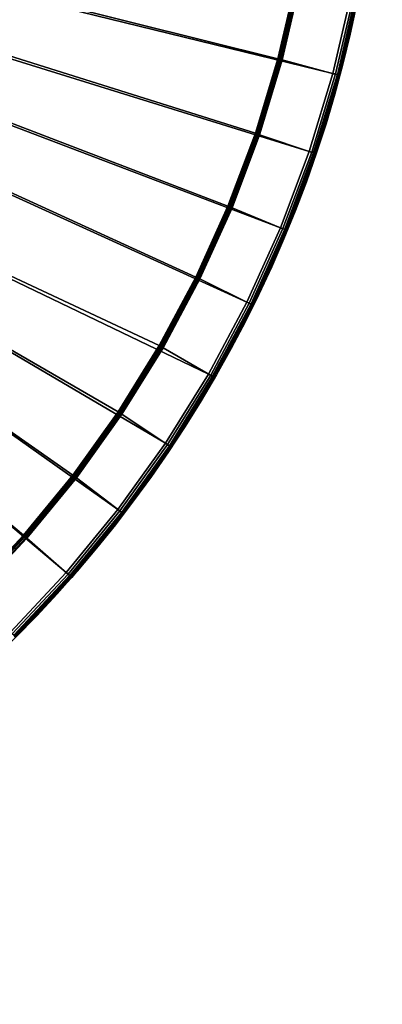
# Model space of a CAD drawing. Units: metres. Extents: x -0.35 to 0.35, y -0.35 to 0.35.
# Drawn here: x 0.249 to 0.35, y -0.35 to -0.075 of the extents above; entities that cross this region are included whole.
import ezdxf

# ---------------------------------------------------------------- set-up
doc = ezdxf.new("R2010")
doc.units = ezdxf.units.M
for name, color, linetype in [('72_CMAN_INSERT', 7, 'Continuous'), ('72_CMAN_TAVOLINISALOTTO_D2_ANY', 251, 'Continuous'), ('72_CMAN_TAVOLINISALOTTO_D3_TOP2', 7, 'Continuous')]:
    doc.layers.add(name, color=color, linetype=linetype)

# ---------------------------------------------------------------- blocks, each defined once
blk = doc.blocks.new('72CMAN_TAVOLINISALOTTO_D3_TOPTWINT_4')
for points in [[(0.093, -0.02141, 0.40997), (0.32574, -0.06479, 0.40997), (0.32081, -0.08596, 0.40997), (0.093, -0.02923, 0.40997)], [(0.095, -0.02328, 0.42997), (0.34131, -0.06789, 0.42997), (0.33614, -0.09007, 0.42997), (0.095, -0.03111, 0.42997)], [(0.093, -0.02923, 0.40997), (0.32081, -0.08596, 0.40997), (0.3145, -0.10676, 0.40997), (0.093, -0.03711, 0.40997)], [(0.095, -0.03111, 0.42997), (0.33614, -0.09007, 0.42997), (0.32953, -0.11186, 0.42997), (0.095, -0.03902, 0.42997)], [(0.093, -0.03711, 0.40997), (0.3145, -0.10676, 0.40997), (0.30684, -0.1271, 0.40997), (0.093, -0.04509, 0.40997)], [(0.095, -0.03902, 0.42997), (0.32953, -0.11186, 0.42997), (0.32151, -0.13317, 0.42997), (0.095, -0.04701, 0.42997)], [(0.093, -0.04509, 0.40997), (0.30684, -0.1271, 0.40997), (0.29787, -0.1469, 0.40997), (0.093, -0.05319, 0.40997)], [(0.095, -0.04701, 0.42997), (0.32151, -0.13317, 0.42997), (0.31211, -0.15392, 0.42997), (0.095, -0.05513, 0.42997)], [(0.093, -0.05319, 0.40997), (0.29787, -0.1469, 0.40997), (0.28763, -0.16606, 0.40997), (0.093, -0.075, 0.40997)], [(0.095, -0.05513, 0.42997), (0.31211, -0.15392, 0.42997), (0.30138, -0.174, 0.42997), (0.095, -0.075, 0.42997)], [(0.32574, -0.06479, 0.40997), (0.32605, -0.06484, 0.41), (0.32111, -0.08602, 0.41), (0.32081, -0.08596, 0.40997)], [(0.32605, -0.06484, 0.41), (0.32637, -0.06492, 0.41004), (0.32142, -0.08612, 0.41004), (0.32111, -0.08602, 0.41)], [(0.32637, -0.06492, 0.41004), (0.32667, -0.06499, 0.41012), (0.32172, -0.08622, 0.41012), (0.32142, -0.08612, 0.41004)], [(0.32667, -0.06499, 0.41012), (0.32695, -0.06503, 0.41026), (0.32199, -0.08628, 0.41026), (0.32172, -0.08622, 0.41012)], [(0.34252, -0.06813, 0.41968), (0.33733, -0.09039, 0.41968), (0.32199, -0.08628, 0.41026), (0.32695, -0.06503, 0.41026)], [(0.34131, -0.06789, 0.42997), (0.34209, -0.06797, 0.42987), (0.3369, -0.09019, 0.42987), (0.33614, -0.09007, 0.42997)], [(0.34209, -0.06797, 0.42987), (0.34277, -0.06811, 0.42947), (0.33757, -0.09036, 0.42947), (0.3369, -0.09019, 0.42987)], [(0.34287, -0.06817, 0.42), (0.34252, -0.06813, 0.41968), (0.33733, -0.09039, 0.41968), (0.33768, -0.09044, 0.42)], [(0.34277, -0.06811, 0.42947), (0.34317, -0.06823, 0.42878), (0.33797, -0.09052, 0.42878), (0.33757, -0.09036, 0.42947)], [(0.34311, -0.06822, 0.42043), (0.34287, -0.06817, 0.42), (0.33768, -0.09044, 0.42), (0.33791, -0.0905, 0.42043)], [(0.34323, -0.06826, 0.4209), (0.34311, -0.06822, 0.42043), (0.33791, -0.0905, 0.42043), (0.33803, -0.09056, 0.4209)], [(0.34317, -0.06823, 0.42878), (0.34327, -0.06828, 0.42797), (0.33807, -0.09059, 0.42797), (0.33797, -0.09052, 0.42878)], [(0.34327, -0.06828, 0.42139), (0.34323, -0.06826, 0.4209), (0.33803, -0.09056, 0.4209), (0.33807, -0.09059, 0.42139)], [(0.34327, -0.06828, 0.42797), (0.33807, -0.09059, 0.42797), (0.33807, -0.09059, 0.42139), (0.34327, -0.06828, 0.42139)], [(0.09265, -0.07851, 0.40997), (0.093, -0.075, 0.40997), (0.28763, -0.16606, 0.40997), (0.27615, -0.18452, 0.40997)], [(0.09462, -0.0789, 0.42997), (0.095, -0.075, 0.42997), (0.30138, -0.174, 0.42997), (0.28935, -0.19334, 0.42997)], [(0.09163, -0.08189, 0.40997), (0.09265, -0.07851, 0.40997), (0.27615, -0.18452, 0.40997), (0.26349, -0.20219, 0.40997)], [(0.09348, -0.08265, 0.42997), (0.09462, -0.0789, 0.42997), (0.28935, -0.19334, 0.42997), (0.27609, -0.21185, 0.42997)], [(0.08997, -0.085, 0.40997), (0.09163, -0.08189, 0.40997), (0.26349, -0.20219, 0.40997), (0.24971, -0.21899, 0.40997)], [(0.08773, -0.08773, 0.40997), (0.08997, -0.085, 0.40997), (0.24971, -0.21899, 0.40997), (0.23485, -0.23485, 0.40997)], [(0.09163, -0.08611, 0.42997), (0.09348, -0.08265, 0.42997), (0.27609, -0.21185, 0.42997), (0.26164, -0.22945, 0.42997)], [(0.08914, -0.08914, 0.42997), (0.09163, -0.08611, 0.42997), (0.26164, -0.22945, 0.42997), (0.24607, -0.24607, 0.42997)], [(0.32081, -0.08596, 0.40997), (0.32111, -0.08602, 0.41), (0.31479, -0.10683, 0.41), (0.3145, -0.10676, 0.40997)], [(0.32111, -0.08602, 0.41), (0.32142, -0.08612, 0.41004), (0.3151, -0.10696, 0.41004), (0.31479, -0.10683, 0.41)], [(0.32142, -0.08612, 0.41004), (0.32172, -0.08622, 0.41012), (0.3154, -0.10708, 0.41012), (0.3151, -0.10696, 0.41004)], [(0.32172, -0.08622, 0.41012), (0.32199, -0.08628, 0.41026), (0.31566, -0.10715, 0.41026), (0.3154, -0.10708, 0.41012)], [(0.33733, -0.09039, 0.41968), (0.33069, -0.11226, 0.41968), (0.31566, -0.10715, 0.41026), (0.32199, -0.08628, 0.41026)], [(0.33614, -0.09007, 0.42997), (0.3369, -0.09019, 0.42987), (0.33026, -0.11202, 0.42987), (0.32953, -0.11186, 0.42997)], [(0.3369, -0.09019, 0.42987), (0.33757, -0.09036, 0.42947), (0.33092, -0.11224, 0.42947), (0.33026, -0.11202, 0.42987)], [(0.33768, -0.09044, 0.42), (0.33733, -0.09039, 0.41968), (0.33069, -0.11226, 0.41968), (0.33103, -0.11232, 0.42)], [(0.33757, -0.09036, 0.42947), (0.33797, -0.09052, 0.42878), (0.33132, -0.11243, 0.42878), (0.33092, -0.11224, 0.42947)], [(0.33791, -0.0905, 0.42043), (0.33768, -0.09044, 0.42), (0.33103, -0.11232, 0.42), (0.33126, -0.11241, 0.42043)], [(0.33803, -0.09056, 0.4209), (0.33791, -0.0905, 0.42043), (0.33126, -0.11241, 0.42043), (0.33138, -0.11247, 0.4209)], [(0.33797, -0.09052, 0.42878), (0.33807, -0.09059, 0.42797), (0.33143, -0.1125, 0.42797), (0.33132, -0.11243, 0.42878)], [(0.33807, -0.09059, 0.42139), (0.33803, -0.09056, 0.4209), (0.33138, -0.11247, 0.4209), (0.33143, -0.1125, 0.42139)], [(0.33807, -0.09059, 0.42797), (0.33143, -0.1125, 0.42797), (0.33143, -0.1125, 0.42139), (0.33807, -0.09059, 0.42139)], [(0.3145, -0.10676, 0.40997), (0.31479, -0.10683, 0.41), (0.30713, -0.12719, 0.41), (0.30684, -0.1271, 0.40997)], [(0.31479, -0.10683, 0.41), (0.3151, -0.10696, 0.41004), (0.30743, -0.12734, 0.41004), (0.30713, -0.12719, 0.41)], [(0.3151, -0.10696, 0.41004), (0.3154, -0.10708, 0.41012), (0.30772, -0.12748, 0.41012), (0.30743, -0.12734, 0.41004)], [(0.3154, -0.10708, 0.41012), (0.31566, -0.10715, 0.41026), (0.30798, -0.12757, 0.41026), (0.30772, -0.12748, 0.41012)], [(0.33069, -0.11226, 0.41968), (0.32264, -0.13364, 0.41968), (0.30798, -0.12757, 0.41026), (0.31566, -0.10715, 0.41026)], [(0.32953, -0.11186, 0.42997), (0.33026, -0.11202, 0.42987), (0.32221, -0.13337, 0.42987), (0.32151, -0.13317, 0.42997)], [(0.33026, -0.11202, 0.42987), (0.33092, -0.11224, 0.42947), (0.32286, -0.13363, 0.42947), (0.32221, -0.13337, 0.42987)], [(0.33103, -0.11232, 0.42), (0.33069, -0.11226, 0.41968), (0.32264, -0.13364, 0.41968), (0.32297, -0.13373, 0.42)], [(0.33092, -0.11224, 0.42947), (0.33132, -0.11243, 0.42878), (0.32325, -0.13385, 0.42878), (0.32286, -0.13363, 0.42947)], [(0.33126, -0.11241, 0.42043), (0.33103, -0.11232, 0.42), (0.32297, -0.13373, 0.42), (0.32319, -0.13383, 0.42043)], [(0.33138, -0.11247, 0.4209), (0.33126, -0.11241, 0.42043), (0.32319, -0.13383, 0.42043), (0.32331, -0.13391, 0.4209)], [(0.33132, -0.11243, 0.42878), (0.33143, -0.1125, 0.42797), (0.32336, -0.13394, 0.42797), (0.32325, -0.13385, 0.42878)], [(0.33143, -0.1125, 0.42139), (0.33138, -0.11247, 0.4209), (0.32331, -0.13391, 0.4209), (0.32336, -0.13394, 0.42139)], [(0.33143, -0.1125, 0.42797), (0.32336, -0.13394, 0.42797), (0.32336, -0.13394, 0.42139), (0.33143, -0.1125, 0.42139)], [(0.30684, -0.1271, 0.40997), (0.30713, -0.12719, 0.41), (0.29815, -0.14701, 0.41), (0.29787, -0.1469, 0.40997)], [(0.30713, -0.12719, 0.41), (0.30743, -0.12734, 0.41004), (0.29844, -0.14717, 0.41004), (0.29815, -0.14701, 0.41)], [(0.30743, -0.12734, 0.41004), (0.30772, -0.12748, 0.41012), (0.29873, -0.14733, 0.41012), (0.29844, -0.14717, 0.41004)], [(0.30772, -0.12748, 0.41012), (0.30798, -0.12757, 0.41026), (0.29898, -0.14744, 0.41026), (0.29873, -0.14733, 0.41012)], [(0.32264, -0.13364, 0.41968), (0.31321, -0.15446, 0.41968), (0.29898, -0.14744, 0.41026), (0.30798, -0.12757, 0.41026)], [(0.32151, -0.13317, 0.42997), (0.32221, -0.13337, 0.42987), (0.31278, -0.15416, 0.42987), (0.31211, -0.15392, 0.42997)], [(0.32221, -0.13337, 0.42987), (0.32286, -0.13363, 0.42947), (0.31341, -0.15446, 0.42947), (0.31278, -0.15416, 0.42987)], [(0.32297, -0.13373, 0.42), (0.32264, -0.13364, 0.41968), (0.31321, -0.15446, 0.41968), (0.31352, -0.15456, 0.42)], [(0.32286, -0.13363, 0.42947), (0.32325, -0.13385, 0.42878), (0.31379, -0.15471, 0.42878), (0.31341, -0.15446, 0.42947)], [(0.32319, -0.13383, 0.42043), (0.32297, -0.13373, 0.42), (0.31352, -0.15456, 0.42), (0.31374, -0.15468, 0.42043)], [(0.32331, -0.13391, 0.4209), (0.32319, -0.13383, 0.42043), (0.31374, -0.15468, 0.42043), (0.31386, -0.15476, 0.4209)], [(0.32325, -0.13385, 0.42878), (0.32336, -0.13394, 0.42797), (0.31391, -0.1548, 0.42797), (0.31379, -0.15471, 0.42878)], [(0.32336, -0.13394, 0.42139), (0.32331, -0.13391, 0.4209), (0.31386, -0.15476, 0.4209), (0.31391, -0.1548, 0.42139)], [(0.32336, -0.13394, 0.42797), (0.31391, -0.1548, 0.42797), (0.31391, -0.1548, 0.42139), (0.32336, -0.13394, 0.42139)], [(0.29787, -0.1469, 0.40997), (0.29815, -0.14701, 0.41), (0.28789, -0.16619, 0.41), (0.28763, -0.16606, 0.40997)], [(0.29815, -0.14701, 0.41), (0.29844, -0.14717, 0.41004), (0.28818, -0.16638, 0.41004), (0.28789, -0.16619, 0.41)], [(0.29844, -0.14717, 0.41004), (0.29873, -0.14733, 0.41012), (0.28846, -0.16656, 0.41012), (0.28818, -0.16638, 0.41004)], [(0.29873, -0.14733, 0.41012), (0.29898, -0.14744, 0.41026), (0.28869, -0.16668, 0.41026), (0.28846, -0.16656, 0.41012)], [(0.31321, -0.15446, 0.41968), (0.30244, -0.17461, 0.41968), (0.28869, -0.16668, 0.41026), (0.29898, -0.14744, 0.41026)], [(0.31211, -0.15392, 0.42997), (0.31278, -0.15416, 0.42987), (0.30201, -0.17428, 0.42987), (0.30138, -0.174, 0.42997)], [(0.31278, -0.15416, 0.42987), (0.31341, -0.15446, 0.42947), (0.30261, -0.17463, 0.42947), (0.30201, -0.17428, 0.42987)], [(0.31352, -0.15456, 0.42), (0.31321, -0.15446, 0.41968), (0.30244, -0.17461, 0.41968), (0.30273, -0.17474, 0.42)], [(0.31341, -0.15446, 0.42947), (0.31379, -0.15471, 0.42878), (0.30299, -0.1749, 0.42878), (0.30261, -0.17463, 0.42947)], [(0.31374, -0.15468, 0.42043), (0.31352, -0.15456, 0.42), (0.30273, -0.17474, 0.42), (0.30294, -0.17487, 0.42043)], [(0.31386, -0.15476, 0.4209), (0.31374, -0.15468, 0.42043), (0.30294, -0.17487, 0.42043), (0.30306, -0.17496, 0.4209)], [(0.31379, -0.15471, 0.42878), (0.31391, -0.1548, 0.42797), (0.30311, -0.175, 0.42797), (0.30299, -0.1749, 0.42878)], [(0.31391, -0.1548, 0.42139), (0.31386, -0.15476, 0.4209), (0.30306, -0.17496, 0.4209), (0.30311, -0.175, 0.42139)], [(0.31391, -0.1548, 0.42797), (0.30311, -0.175, 0.42797), (0.30311, -0.175, 0.42139), (0.31391, -0.1548, 0.42139)], [(0.28763, -0.16606, 0.40997), (0.28789, -0.16619, 0.41), (0.2764, -0.18467, 0.41), (0.27615, -0.18452, 0.40997)], [(0.28789, -0.16619, 0.41), (0.28818, -0.16638, 0.41004), (0.27668, -0.18487, 0.41004), (0.2764, -0.18467, 0.41)], [(0.28818, -0.16638, 0.41004), (0.28846, -0.16656, 0.41012), (0.27695, -0.18506, 0.41012), (0.27668, -0.18487, 0.41004)], [(0.28846, -0.16656, 0.41012), (0.28869, -0.16668, 0.41026), (0.27717, -0.1852, 0.41026), (0.27695, -0.18506, 0.41012)], [(0.30244, -0.17461, 0.41968), (0.29037, -0.19402, 0.41968), (0.27717, -0.1852, 0.41026), (0.28869, -0.16668, 0.41026)], [(0.30138, -0.174, 0.42997), (0.30201, -0.17428, 0.42987), (0.28995, -0.19367, 0.42987), (0.28935, -0.19334, 0.42997)], [(0.30201, -0.17428, 0.42987), (0.30261, -0.17463, 0.42947), (0.29052, -0.19405, 0.42947), (0.28995, -0.19367, 0.42987)], [(0.30273, -0.17474, 0.42), (0.30244, -0.17461, 0.41968), (0.29037, -0.19402, 0.41968), (0.29064, -0.19417, 0.42)], [(0.30261, -0.17463, 0.42947), (0.30299, -0.1749, 0.42878), (0.2909, -0.19434, 0.42878), (0.29052, -0.19405, 0.42947)], [(0.30294, -0.17487, 0.42043), (0.30273, -0.17474, 0.42), (0.29064, -0.19417, 0.42), (0.29085, -0.19431, 0.42043)], [(0.30306, -0.17496, 0.4209), (0.30294, -0.17487, 0.42043), (0.29085, -0.19431, 0.42043), (0.29097, -0.19441, 0.4209)], [(0.30299, -0.1749, 0.42878), (0.30311, -0.175, 0.42797), (0.29101, -0.19445, 0.42797), (0.2909, -0.19434, 0.42878)], [(0.30311, -0.175, 0.42139), (0.30306, -0.17496, 0.4209), (0.29097, -0.19441, 0.4209), (0.29101, -0.19445, 0.42139)], [(0.30311, -0.175, 0.42797), (0.29101, -0.19445, 0.42797), (0.29101, -0.19445, 0.42139), (0.30311, -0.175, 0.42139)], [(0.27615, -0.18452, 0.40997), (0.2764, -0.18467, 0.41), (0.26372, -0.20235, 0.41), (0.26349, -0.20219, 0.40997)], [(0.2764, -0.18467, 0.41), (0.27668, -0.18487, 0.41004), (0.26399, -0.20257, 0.41004), (0.26372, -0.20235, 0.41)], [(0.27668, -0.18487, 0.41004), (0.27695, -0.18506, 0.41012), (0.26426, -0.20278, 0.41012), (0.26399, -0.20257, 0.41004)], [(0.27695, -0.18506, 0.41012), (0.27717, -0.1852, 0.41026), (0.26447, -0.20293, 0.41026), (0.26426, -0.20278, 0.41012)], [(0.29037, -0.19402, 0.41968), (0.27706, -0.2126, 0.41968), (0.26447, -0.20293, 0.41026), (0.27717, -0.1852, 0.41026)], [(0.28935, -0.19334, 0.42997), (0.28995, -0.19367, 0.42987), (0.27664, -0.21222, 0.42987), (0.27609, -0.21185, 0.42997)], [(0.28995, -0.19367, 0.42987), (0.29052, -0.19405, 0.42947), (0.27719, -0.21265, 0.42947), (0.27664, -0.21222, 0.42987)], [(0.29064, -0.19417, 0.42), (0.29037, -0.19402, 0.41968), (0.27706, -0.2126, 0.41968), (0.27731, -0.21276, 0.42)], [(0.29052, -0.19405, 0.42947), (0.2909, -0.19434, 0.42878), (0.27756, -0.21296, 0.42878), (0.27719, -0.21265, 0.42947)], [(0.29085, -0.19431, 0.42043), (0.29064, -0.19417, 0.42), (0.27731, -0.21276, 0.42), (0.27751, -0.21292, 0.42043)], [(0.29097, -0.19441, 0.4209), (0.29085, -0.19431, 0.42043), (0.27751, -0.21292, 0.42043), (0.27763, -0.21302, 0.4209)], [(0.2909, -0.19434, 0.42878), (0.29101, -0.19445, 0.42797), (0.27767, -0.21307, 0.42797), (0.27756, -0.21296, 0.42878)], [(0.29101, -0.19445, 0.42139), (0.29097, -0.19441, 0.4209), (0.27763, -0.21302, 0.4209), (0.27767, -0.21307, 0.42139)], [(0.29101, -0.19445, 0.42797), (0.27767, -0.21307, 0.42797), (0.27767, -0.21307, 0.42139), (0.29101, -0.19445, 0.42139)], [(0.26349, -0.20219, 0.40997), (0.26372, -0.20235, 0.41), (0.24992, -0.21917, 0.41), (0.24971, -0.21899, 0.40997)], [(0.26372, -0.20235, 0.41), (0.26399, -0.20257, 0.41004), (0.25018, -0.2194, 0.41004), (0.24992, -0.21917, 0.41)], [(0.26399, -0.20257, 0.41004), (0.26426, -0.20278, 0.41012), (0.25043, -0.21963, 0.41012), (0.25018, -0.2194, 0.41004)], [(0.26426, -0.20278, 0.41012), (0.26447, -0.20293, 0.41026), (0.25063, -0.2198, 0.41026), (0.25043, -0.21963, 0.41012)], [(0.27706, -0.2126, 0.41968), (0.26256, -0.23026, 0.41968), (0.25063, -0.2198, 0.41026), (0.26447, -0.20293, 0.41026)], [(0.27609, -0.21185, 0.42997), (0.27664, -0.21222, 0.42987), (0.26215, -0.22987, 0.42987), (0.26164, -0.22945, 0.42997)], [(0.27664, -0.21222, 0.42987), (0.27719, -0.21265, 0.42947), (0.26267, -0.23033, 0.42947), (0.26215, -0.22987, 0.42987)], [(0.27731, -0.21276, 0.42), (0.27706, -0.2126, 0.41968), (0.26256, -0.23026, 0.41968), (0.26279, -0.23045, 0.42)], [(0.27719, -0.21265, 0.42947), (0.27756, -0.21296, 0.42878), (0.26303, -0.23066, 0.42878), (0.26267, -0.23033, 0.42947)], [(0.27751, -0.21292, 0.42043), (0.27731, -0.21276, 0.42), (0.26279, -0.23045, 0.42), (0.26298, -0.23062, 0.42043)], [(0.27763, -0.21302, 0.4209), (0.27751, -0.21292, 0.42043), (0.26298, -0.23062, 0.42043), (0.2631, -0.23073, 0.4209)], [(0.27756, -0.21296, 0.42878), (0.27767, -0.21307, 0.42797), (0.26314, -0.23077, 0.42797), (0.26303, -0.23066, 0.42878)], [(0.27767, -0.21307, 0.42139), (0.27763, -0.21302, 0.4209), (0.2631, -0.23073, 0.4209), (0.26314, -0.23077, 0.42139)], [(0.27767, -0.21307, 0.42797), (0.26314, -0.23077, 0.42797), (0.26314, -0.23077, 0.42139), (0.27767, -0.21307, 0.42139)], [(0.24971, -0.21899, 0.40997), (0.24992, -0.21917, 0.41), (0.23505, -0.23505, 0.41), (0.23485, -0.23485, 0.40997)], [(0.24992, -0.21917, 0.41), (0.25018, -0.2194, 0.41004), (0.23529, -0.23529, 0.41004), (0.23505, -0.23505, 0.41)], [(0.25018, -0.2194, 0.41004), (0.25043, -0.21963, 0.41012), (0.23553, -0.23553, 0.41012), (0.23529, -0.23529, 0.41004)], [(0.25043, -0.21963, 0.41012), (0.25063, -0.2198, 0.41026), (0.23572, -0.23572, 0.41026), (0.23553, -0.23553, 0.41012)], [(0.26256, -0.23026, 0.41968), (0.24694, -0.24694, 0.41968), (0.23572, -0.23572, 0.41026), (0.25063, -0.2198, 0.41026)], [(0.26164, -0.22945, 0.42997), (0.26215, -0.22987, 0.42987), (0.24654, -0.24654, 0.42987), (0.24607, -0.24607, 0.42997)], [(0.26215, -0.22987, 0.42987), (0.26267, -0.23033, 0.42947), (0.24703, -0.24703, 0.42947), (0.24654, -0.24654, 0.42987)], [(0.26279, -0.23045, 0.42), (0.26256, -0.23026, 0.41968), (0.24694, -0.24694, 0.41968), (0.24715, -0.24715, 0.42)], [(0.26267, -0.23033, 0.42947), (0.26303, -0.23066, 0.42878), (0.24737, -0.24737, 0.42878), (0.24703, -0.24703, 0.42947)], [(0.26298, -0.23062, 0.42043), (0.26279, -0.23045, 0.42), (0.24715, -0.24715, 0.42), (0.24733, -0.24733, 0.42043)], [(0.2631, -0.23073, 0.4209), (0.26298, -0.23062, 0.42043), (0.24733, -0.24733, 0.42043), (0.24744, -0.24744, 0.4209)], [(0.26303, -0.23066, 0.42878), (0.26314, -0.23077, 0.42797), (0.24749, -0.24749, 0.42797), (0.24737, -0.24737, 0.42878)], [(0.26314, -0.23077, 0.42139), (0.2631, -0.23073, 0.4209), (0.24744, -0.24744, 0.4209), (0.24749, -0.24749, 0.42139)], [(0.26314, -0.23077, 0.42797), (0.24749, -0.24749, 0.42797), (0.24749, -0.24749, 0.42139), (0.26314, -0.23077, 0.42139)]]:
    blk.add_3dface(points)
blk = doc.blocks.new('72_CMAN_TAVOLINISALOTTO_D2_UNIT_CIRCLE')
at = {"layer": '72_CMAN_TAVOLINISALOTTO_D2_ANY'}
blk.add_circle((0, 0), 1, dxfattribs=at)
blk = doc.blocks.new('72cman_tavolinisalotto2BF197DFD41F64243BC50E86B3876C624')
at = {"xscale": 0.35, "yscale": 0.35}
blk.add_blockref('72_CMAN_TAVOLINISALOTTO_D2_UNIT_CIRCLE', (0, 0), dxfattribs=at)
blk = doc.blocks.new('EDWG6ECAF90DA79C4CA39F7FDB1980355A42')
at = {"color": 7}
blk.add_blockref('72cman_tavolinisalotto2BF197DFD41F64243BC50E86B3876C624', (0, 0), dxfattribs=at)
at = {"layer": '72_CMAN_TAVOLINISALOTTO_D3_TOP2', "color": 0}
blk.add_blockref('72CMAN_TAVOLINISALOTTO_D3_TOPTWINT_4', (0, 0), dxfattribs=at)
blk = doc.blocks.new('EDWGB449AAE5DC42478A8F1FFDADDEE95226')
at = {"layer": '72_CMAN_INSERT'}
blk.add_blockref('EDWG6ECAF90DA79C4CA39F7FDB1980355A42', (0, 0), dxfattribs=at)

msp = doc.modelspace()

# ---------------------------------------------------------------- block references
msp.add_blockref('EDWGB449AAE5DC42478A8F1FFDADDEE95226', (0, 0))

doc.saveas('drawing.dxf')
